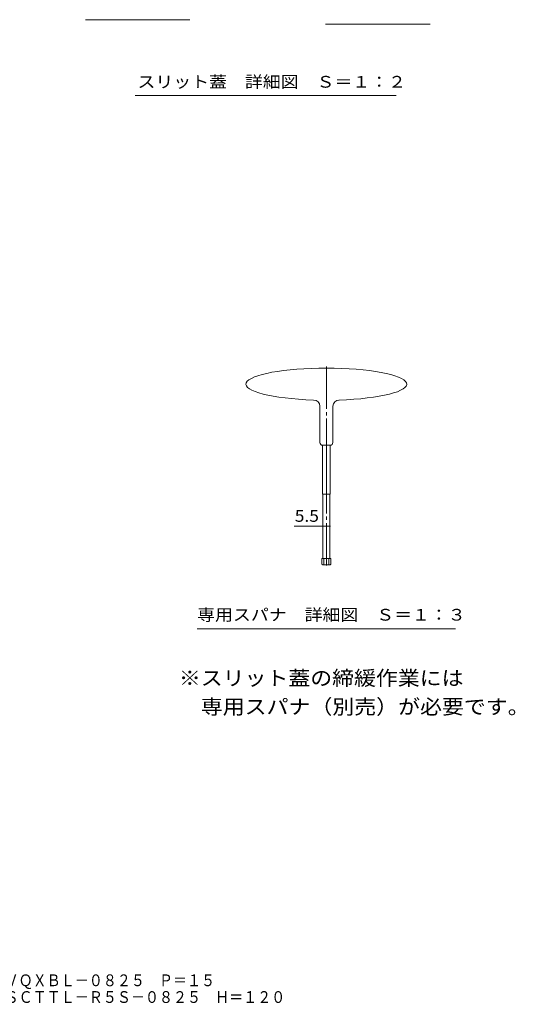
# Model space of a CAD drawing. Units: millimetres. Extents: x -1694 to 1947, y -1375 to 1322.
# Drawn here: x 924 to 1566, y -1375 to -99 of the extents above; entities that cross this region are included whole.
import ezdxf

# ---------------------------------------------------------------- set-up
doc = ezdxf.new("R2010")
doc.units = ezdxf.units.MM
doc.header["$LTSCALE"] = 5
doc.linetypes.add('JWW_CENTER2', pattern=[13.546667, 11.006667, -0.846667, 0.846667, -0.846667])
for name, color, linetype in [('3-0', 7, 'Continuous'), ('3-4', 7, 'Continuous'), ('3-5', 7, 'Continuous'), ('D-5', 7, 'Continuous'), ('F-5ﾚｲﾔ', 7, 'Continuous')]:
    doc.layers.add(name, color=color, linetype=linetype)
doc.styles.add('ＭＳ ゴシック', font='txt', dxfattribs={"height": 1})

msp = doc.modelspace()

# ---------------------------------------------------------------- linework, layer by layer
at = {"layer": '3-0', "color": 7, "linetype": 'JWW_CENTER2', "lineweight": 9}
msp.add_line((1321.2, -806.1), (1321.2, -545.9), dxfattribs=at)
at = {"layer": '3-0', "color": 7, "linetype": 'Continuous', "lineweight": 9}
for p, q in [((1312.9, -646.7), (1312.9, -599.6)), ((1329.6, -646.7), (1329.6, -599.6)), ((1326.2, -650.1), (1316.2, -650.1)), ((1316.2, -650.1), (1316.2, -713.4)), ((1321.2, -713.4), (1321.2, -650.1)), ((1326.2, -650.1), (1326.2, -713.4)), ((1326.2, -713.4), (1316.2, -713.4)), ((1316.7, -796.7), (1316.7, -713.4)), ((1325.8, -796.7), (1325.8, -713.4)), ((1315.5, -796.7), (1327, -796.7)), ((1315.5, -804.1), (1315.5, -796.7)), ((1318.1, -796.7), (1318.1, -805.1)), ((1324.4, -796.7), (1324.4, -805.1)), ((1327, -804.1), (1327, -796.7)), ((1315.5, -804.1), (1316.5, -805.1)), ((1326, -805.1), (1316.5, -805.1)), ((1326, -805.1), (1327, -804.1))]:
    msp.add_line(p, q, dxfattribs=at)
for centre, radius, start, end in [((1304.6, -599.8), 8.33, 1.3858, 90), ((1337.9, -599.8), 8.33, 90, 178.6142), ((1316.2, -646.7), 3.33, 180, 270), ((1326.2, -646.7), 3.33, 270, 0)]:
    msp.add_arc(centre, radius, start, end, dxfattribs=at)
msp.add_ellipse((1321.2, -570.9), major_axis=(104.2, 0), ratio=0.2, start_param=4.867895, end_param=10.834907, dxfattribs=at)
at = {"layer": '3-4', "color": 7, "linetype": 'Continuous', "lineweight": 9}
for q in [(1279.3, -755.1), (1325.8, -755.1)]:
    msp.add_line((1316.7, -755.1), q, dxfattribs=at)
at = {"layer": '3-4', "color": 7, "linetype": 'Continuous', "lineweight": 9, "const_width": 1}
for points in [[(1317.2, -755.1, 0.414214), (1316.7, -754.6, 0.414214), (1316.2, -755.1, 0.414214), (1316.7, -755.6, 0.414214)], [(1326.3, -755.1, 0.414214), (1325.8, -754.6, 0.414214), (1325.3, -755.1, 0.414214), (1325.8, -755.6, 0.414214)]]:
    msp.add_lwpolyline(points, format="xyb", close=True, dxfattribs=at)
at = {"layer": '3-5', "color": 7, "linetype": 'Continuous', "lineweight": 9}
msp.add_line((1153.7, -887.8), (1488.7, -887.8), dxfattribs=at)
at = {"layer": 'D-5', "color": 7, "linetype": 'Continuous', "lineweight": 9}
for p, q in [((1144.4, -98.6), (1008.9, -98.6)), ((1455.7, -104.5), (1320.2, -104.5)), ((1411.7, -197), (1073.3, -197))]:
    msp.add_line(p, q, dxfattribs=at)

# ---------------------------------------------------------------- texts
at = {"layer": '3-4', "color": 2, "linetype": 'Continuous', "lineweight": 211, "style": 'ＭＳ ゴシック', "width": 1.083333}
msp.add_text('5.5', height=15.24, dxfattribs=at).set_placement((1280.3, -749.3))
at = {"layer": '3-5', "color": 2, "linetype": 'Continuous', "lineweight": 9, "style": 'ＭＳ ゴシック', "width": 1.116667}
msp.add_text('専用スパナ\u3000詳細図\u3000Ｓ＝１：３', height=15.24, dxfattribs=at).set_placement((1153.7, -877.4))
at = {"layer": '3-5', "color": 3, "linetype": 'Continuous', "lineweight": 9, "style": 'ＭＳ ゴシック'}
for s, width, p in [('※スリット蓋の締緩作業には', 1.092308, (1130, -961.3)), ('\u3000専用スパナ（別売）が必要です。', 1.09375, (1130, -998.5))]:
    msp.add_text(s, height=19.05, dxfattribs=dict(at, width=width)).set_placement(p)
at = {"layer": 'D-5', "color": 2, "linetype": 'Continuous', "lineweight": 9, "style": 'ＭＳ ゴシック', "width": 1.116667}
msp.add_text('スリット蓋\u3000詳細図\u3000Ｓ＝１：２', height=15.24, dxfattribs=at).set_placement((1076.3, -186.7))
at = {"layer": 'F-5ﾚｲﾔ', "color": 2, "linetype": 'Continuous', "lineweight": 9, "style": 'ＭＳ ゴシック', "width": 0.875}
for s, p in [('鋼製溝付スリットみぞ蓋\u3000トラフタイプ\u3000\u3000スチール製スリット蓋\u3000ＶＱＸＢＬ－０８２５\u3000Ｐ＝１５', (340.1, -1351.1)), ('ボルト固定式スマートトラフ\u3000\u3000\u3000\u3000\u3000\u3000\u3000スチール製枠\u3000\u3000\u3000\u3000\u3000ＳＣＴＴＬ－Ｒ５Ｓ－０８２５\u3000Ｈ＝１２０', (340.1, -1372.8))]:
    msp.add_text(s, height=15.24, dxfattribs=at).set_placement(p)

doc.saveas('drawing.dxf')
